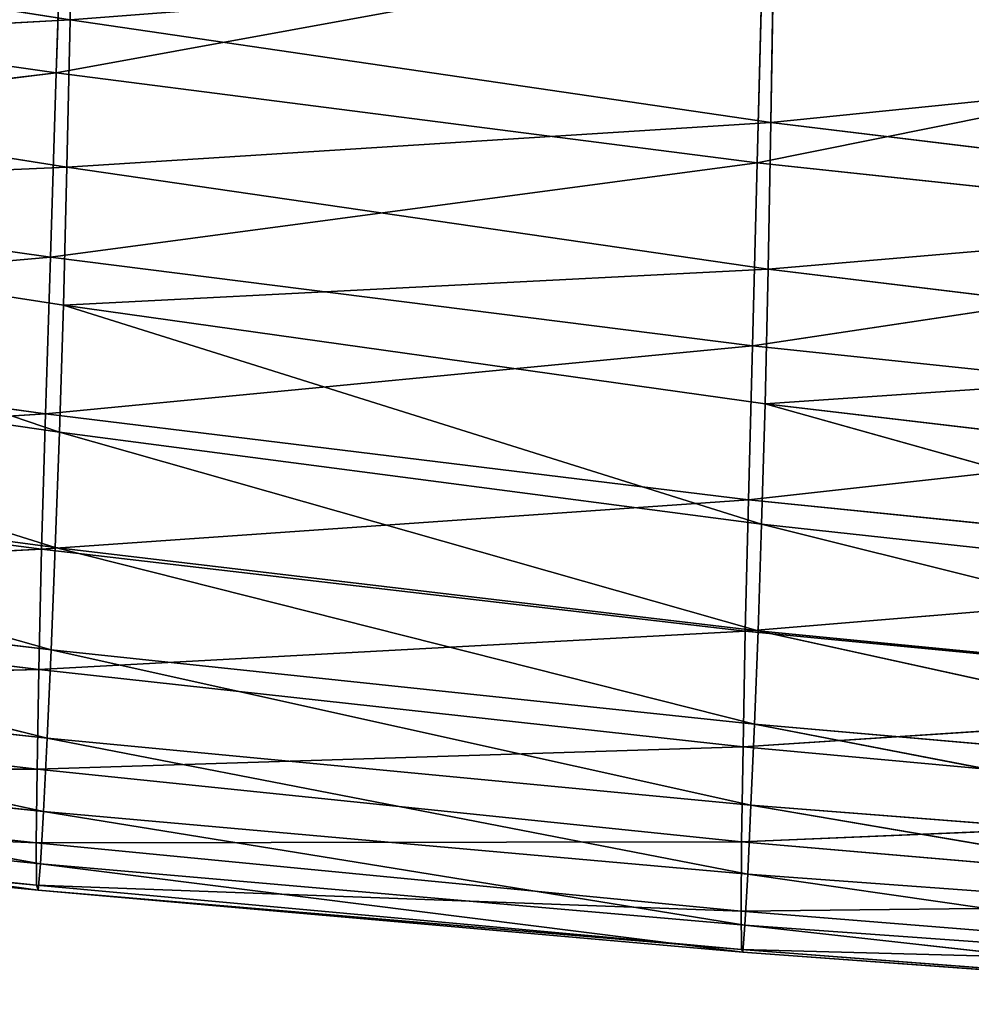
# Model space of a CAD drawing. Units: centimetres. Extents: x -27.7 to 27.7, y -24.7 to 28.8.
# Drawn here: x -9 to -7, y -20.9 to -18.8 of the extents above; entities that cross this region are included whole.
import ezdxf

# ---------------------------------------------------------------- set-up
doc = ezdxf.new("R2010")
doc.units = ezdxf.units.CM
doc.layers.get('0').update_dxf_attribs({"true_color": 0xff5454})

# ---------------------------------------------------------------- blocks, each defined once
blk = doc.blocks.new('Group')
for p, q in [((-22.6276, -46.8917, 119.7557), (-22.6659, -48.0736, 119.5951)), ((-22.574, -46.9486, 111.837), (-22.5908, -47.7883, 111.8418)), ((-26.3362, -47.1955, 112.032), (-22.5908, -47.7883, 111.8418)), ((-22.6659, -48.0736, 119.5951), (-18.8422, -47.3766, 119.6538)), ((-18.8422, -47.3766, 119.6538), (-18.873, -48.5615, 119.4867)), ((-26.4076, -47.5361, 119.7234), (-22.6659, -48.0736, 119.5951)), ((-18.7851, -47.4932, 111.6868), (-22.5908, -47.7883, 111.8418)), ((-18.799, -48.3423, 111.6782), (-18.7851, -47.4932, 111.6868)), ((-26.3566, -47.991, 112.0983), (-22.5908, -47.7883, 111.8418)), ((-22.5908, -47.7883, 111.8418), (-22.6085, -48.5849, 111.8936)), ((-18.799, -48.3423, 111.6782), (-22.5908, -47.7883, 111.8418)), ((-18.873, -48.5615, 119.4867), (-15.0157, -47.785, 119.5703)), ((-18.799, -48.3423, 111.6782), (-14.9588, -47.9527, 111.5642)), ((-22.6085, -48.5849, 111.8936), (-26.3566, -47.991, 112.0983)), ((-22.6659, -48.0736, 119.5951), (-26.446, -48.5414, 119.4626)), ((-22.6659, -48.0736, 119.5951), (-22.6982, -49.0718, 119.3198)), ((-22.6659, -48.0736, 119.5951), (-18.873, -48.5615, 119.4867)), ((-18.799, -48.3423, 111.6782), (-22.6085, -48.5849, 111.8936)), ((-18.814, -49.1371, 111.7171), (-18.799, -48.3423, 111.6782)), ((-14.9697, -48.8094, 111.5441), (-18.799, -48.3423, 111.6782)), ((-26.446, -48.5414, 119.4626), (-22.6982, -49.0718, 119.3198)), ((-26.3782, -48.7512, 112.2396), (-22.6085, -48.5849, 111.8936)), ((-18.873, -48.5615, 119.4867), (-22.6982, -49.0718, 119.3198)), ((-22.6085, -48.5849, 111.8936), (-22.6278, -49.3311, 112.0211)), ((-22.6085, -48.5849, 111.8936), (-18.814, -49.1371, 111.7171)), ((-18.8989, -49.5518, 119.1979), (-18.873, -48.5615, 119.4867)), ((-18.873, -48.5615, 119.4867), (-15.0383, -48.9715, 119.3973)), ((-26.3782, -48.7512, 112.2396), (-22.6278, -49.3311, 112.0211)), ((-22.6489, -50.0192, 112.2525), (-26.3782, -48.7512, 112.2396)), ((-18.814, -49.1371, 111.7171), (-14.9697, -48.8094, 111.5441)), ((-15.0383, -48.9715, 119.3973), (-18.8989, -49.5518, 119.1979)), ((-26.4772, -49.4058, 119.1047), (-22.6982, -49.0718, 119.3198)), ((-22.7246, -49.9201, 118.9431), (-22.6982, -49.0718, 119.3198)), ((-22.6982, -49.0718, 119.3198), (-18.8989, -49.5518, 119.1979)), ((-18.814, -49.1371, 111.7171), (-22.6278, -49.3311, 112.0211)), ((-18.8303, -49.866, 111.8321), (-18.814, -49.1371, 111.7171)), ((-14.9817, -49.6026, 111.5723), (-18.814, -49.1371, 111.7171)), ((-22.6278, -49.3311, 112.0211), (-22.6489, -50.0192, 112.2525)), ((-22.6278, -49.3311, 112.0211), (-18.8303, -49.866, 111.8321)), ((-18.8488, -50.5173, 112.0524), (-22.6278, -49.3311, 112.0211)), ((-22.7246, -49.9201, 118.9431), (-26.4772, -49.4058, 119.1047)), ((-22.6489, -50.0192, 112.2525), (-26.4018, -49.4736, 112.4839)), ((-26.4018, -49.4736, 112.4839), (-22.6713, -50.6435, 112.5804)), ((-22.7246, -49.9201, 118.9431), (-18.8989, -49.5518, 119.1979)), ((-18.8989, -49.5518, 119.1979), (-18.9202, -50.3847, 118.8039)), ((-18.8989, -49.5518, 119.1979), (-15.0579, -49.9554, 119.0978)), ((-18.8303, -49.866, 111.8321), (-14.9817, -49.6026, 111.5723)), ((-18.8303, -49.866, 111.8321), (-18.8488, -50.5173, 112.0524)), ((-18.8303, -49.866, 111.8321), (-14.9951, -50.3164, 111.678)), ((-15.0101, -50.9356, 111.8893), (-18.8303, -49.866, 111.8321)), ((-22.7246, -49.9201, 118.9431), (-26.5019, -50.1607, 118.6604)), ((-22.7454, -50.6529, 118.4786), (-22.7246, -49.9201, 118.9431)), ((-18.9202, -50.3847, 118.8039), (-22.7246, -49.9201, 118.9431)), ((-18.9202, -50.3847, 118.8039), (-15.0579, -49.9554, 119.0978)), ((-22.6489, -50.0192, 112.2525), (-22.6713, -50.6435, 112.5804)), ((-18.8488, -50.5173, 112.0524), (-22.6489, -50.0192, 112.2525)), ((-22.6489, -50.0192, 112.2525), (-18.8681, -51.0941, 112.3709)), ((-22.6713, -50.6435, 112.5804), (-26.4262, -50.1429, 112.823)), ((-22.6936, -51.1978, 112.998), (-26.4262, -50.1429, 112.823)), ((-22.7454, -50.6529, 118.4786), (-26.5019, -50.1607, 118.6604)), ((-18.9202, -50.3847, 118.8039), (-22.7454, -50.6529, 118.4786)), ((-18.9372, -51.0962, 118.3211), (-18.9202, -50.3847, 118.8039)), ((-15.0739, -50.7754, 118.6896), (-18.9202, -50.3847, 118.8039)), ((-18.8681, -51.0941, 112.3709), (-18.8488, -50.5173, 112.0524)), ((-15.0101, -50.9356, 111.8893), (-18.8488, -50.5173, 112.0524)), ((-18.8488, -50.5173, 112.0524), (-15.0261, -51.4713, 112.2004)), ((-26.5199, -50.8384, 118.1397), (-22.7454, -50.6529, 118.4786)), ((-22.7454, -50.6529, 118.4786), (-22.7607, -51.3039, 117.9393)), ((-18.9372, -51.0962, 118.3211), (-22.7454, -50.6529, 118.4786)), ((-22.6936, -51.1978, 112.998), (-22.6713, -50.6435, 112.5804)), ((-18.8681, -51.0941, 112.3709), (-22.6713, -50.6435, 112.5804)), ((-18.8877, -51.6001, 112.7811), (-22.6713, -50.6435, 112.5804)), ((-26.4505, -50.7441, 113.2489), (-22.715, -51.676, 113.4976)), ((-26.4505, -50.7441, 113.2489), (-22.6936, -51.1978, 112.998)), ((-15.0739, -50.7754, 118.6896), (-18.9372, -51.0962, 118.3211)), ((-26.5199, -50.8384, 118.1397), (-22.7607, -51.3039, 117.9393)), ((-22.7607, -51.3039, 117.9393), (-18.9372, -51.0962, 118.3211)), ((-18.9372, -51.0962, 118.3211), (-18.9494, -51.7228, 117.7651)), ((-15.0866, -51.469, 118.1918), (-18.9372, -51.0962, 118.3211)), ((-18.8681, -51.0941, 112.3709), (-18.8877, -51.6001, 112.7811)), ((-15.0261, -51.4713, 112.2004), (-18.8681, -51.0941, 112.3709)), ((-15.0424, -51.9351, 112.6048), (-18.8681, -51.0941, 112.3709)), ((-22.715, -51.676, 113.4976), (-22.6936, -51.1978, 112.998)), ((-22.6936, -51.1978, 112.998), (-18.9067, -52.038, 113.2759)), ((-22.6936, -51.1978, 112.998), (-18.8877, -51.6001, 112.7811)), ((-26.4739, -51.2625, 113.7544), (-22.715, -51.676, 113.4976)), ((-22.7348, -52.0718, 114.0724), (-26.4739, -51.2625, 113.7544)), ((-22.7607, -51.3039, 117.9393), (-26.5313, -51.4055, 117.5588)), ((-22.7607, -51.3039, 117.9393), (-22.7703, -51.8439, 117.3414)), ((-22.7607, -51.3039, 117.9393), (-18.9494, -51.7228, 117.7651)), ((-22.7703, -51.8439, 117.3414), (-26.5313, -51.4055, 117.5588)), ((-18.9494, -51.7228, 117.7651), (-15.0866, -51.469, 118.1918)), ((-18.9067, -52.038, 113.2759), (-18.8877, -51.6001, 112.7811)), ((-18.8877, -51.6001, 112.7811), (-15.0584, -52.3387, 113.096)), ((-18.8877, -51.6001, 112.7811), (-15.0424, -51.9351, 112.6048)), ((-22.7348, -52.0718, 114.0724), (-26.495, -51.6826, 114.331)), ((-26.495, -51.6826, 114.331), (-22.7515, -52.356, 114.7013)), ((-22.715, -51.676, 113.4976), (-22.7348, -52.0718, 114.0724)), ((-22.715, -51.676, 113.4976), (-18.9067, -52.038, 113.2759)), ((-18.9243, -52.4114, 113.8491), (-22.715, -51.676, 113.4976)), ((-18.9494, -51.7228, 117.7651), (-22.7703, -51.8439, 117.3414)), ((-18.9573, -52.2371, 117.1529), (-18.9494, -51.7228, 117.7651)), ((-18.9494, -51.7228, 117.7651), (-15.096, -52.0753, 117.6226)), ((-22.7741, -52.243, 116.7018), (-26.5364, -51.8297, 116.9335)), ((-26.5364, -51.8297, 116.9335), (-22.7703, -51.8439, 117.3414)), ((-22.7741, -52.243, 116.7018), (-22.7703, -51.8439, 117.3414)), ((-18.9573, -52.2371, 117.1529), (-22.7703, -51.8439, 117.3414)), ((-26.513, -51.9768, 114.9579), (-22.7515, -52.356, 114.7013)), ((-22.7642, -52.499, 115.363), (-26.513, -51.9768, 114.9579)), ((-18.9067, -52.038, 113.2759), (-18.9243, -52.4114, 113.8491)), ((-18.9067, -52.038, 113.2759), (-15.0584, -52.3387, 113.096)), ((-15.0729, -52.6933, 113.6678), (-18.9067, -52.038, 113.2759)), ((-26.5346, -52.0781, 116.2799), (-22.7724, -52.4711, 116.0369)), ((-22.7741, -52.243, 116.7018), (-26.5346, -52.0781, 116.2799)), ((-26.5265, -52.118, 115.6145), (-22.7724, -52.4711, 116.0369)), ((-26.5265, -52.118, 115.6145), (-22.7642, -52.499, 115.363)), ((-22.7348, -52.0718, 114.0724), (-22.7515, -52.356, 114.7013)), ((-18.9243, -52.4114, 113.8491), (-22.7348, -52.0718, 114.0724)), ((-22.7348, -52.0718, 114.0724), (-18.9393, -52.6877, 114.4793)), ((-15.096, -52.0753, 117.6226), (-18.9573, -52.2371, 117.1529)), ((-22.7741, -52.243, 116.7018), (-18.9573, -52.2371, 117.1529)), ((-22.7724, -52.4711, 116.0369), (-22.7741, -52.243, 116.7018)), ((-18.9601, -52.612, 116.5009), (-22.7741, -52.243, 116.7018)), ((-18.9573, -52.2371, 117.1529), (-18.9601, -52.612, 116.5009)), ((-15.1018, -52.5686, 116.9988), (-18.9573, -52.2371, 117.1529)), ((-22.7642, -52.499, 115.363), (-22.7515, -52.356, 114.7013)), ((-22.7515, -52.356, 114.7013), (-18.9393, -52.6877, 114.4793)), ((-18.9507, -52.8348, 115.1453), (-22.7515, -52.356, 114.7013)), ((-18.9393, -52.6877, 114.4793), (-18.9243, -52.4114, 113.8491)), ((-15.0729, -52.6933, 113.6678), (-18.9243, -52.4114, 113.8491)), ((-18.9243, -52.4114, 113.8491), (-15.0856, -52.9643, 114.299)), ((-22.7724, -52.4711, 116.0369), (-18.9581, -52.8203, 115.8263)), ((-18.9601, -52.612, 116.5009), (-22.7724, -52.4711, 116.0369)), ((-22.7724, -52.4711, 116.0369), (-22.7642, -52.499, 115.363)), ((-22.7642, -52.499, 115.363), (-18.9581, -52.8203, 115.8263)), ((-22.7642, -52.499, 115.363), (-18.9507, -52.8348, 115.1453)), ((-18.9601, -52.612, 116.5009), (-15.1018, -52.5686, 116.9988)), ((-18.9581, -52.8203, 115.8263), (-18.9601, -52.612, 116.5009)), ((-15.1039, -52.9232, 116.3373), (-18.9601, -52.612, 116.5009)), ((-18.9393, -52.6877, 114.4793), (-18.9507, -52.8348, 115.1453)), ((-18.9393, -52.6877, 114.4793), (-15.0856, -52.9643, 114.299)), ((-15.0955, -53.1162, 114.9685), (-18.9393, -52.6877, 114.4793)), ((-18.9581, -52.8203, 115.8263), (-15.1018, -53.1144, 115.6548)), ((-15.1039, -52.9232, 116.3373), (-18.9581, -52.8203, 115.8263)), ((-18.9581, -52.8203, 115.8263), (-18.9507, -52.8348, 115.1453)), ((-18.9507, -52.8348, 115.1453), (-15.1018, -53.1144, 115.6548)), ((-18.9507, -52.8348, 115.1453), (-15.0955, -53.1162, 114.9685))]:
    blk.add_line(p, q)
at = {"color": 8, "true_color": 0x828282}
mesh = blk.add_polyface(dxfattribs=at)
corners = [(-22.6276, -46.8917, 119.7557), (-26.4076, -47.5361, 119.7234), (-22.6659, -48.0736, 119.5951)]
mesh.append_faces([[corners[k] for k in face] for face in [(0, 1, 2)]], dxfattribs={"color": 8})
mesh = blk.add_polyface(dxfattribs=at)
corners = [(-18.8422, -47.3766, 119.6538), (-22.6276, -46.8917, 119.7557), (-22.6659, -48.0736, 119.5951)]
mesh.append_faces([[corners[k] for k in face] for face in [(0, 1, 2)]], dxfattribs={"color": 8})
mesh = blk.add_polyface(dxfattribs=at)
corners = [(-22.574, -46.9486, 111.837), (-22.5908, -47.7883, 111.8418), (-26.3362, -47.1955, 112.032)]
mesh.append_faces([[corners[k] for k in face] for face in [(0, 1, 2)]], dxfattribs={"color": 8})
mesh = blk.add_polyface(dxfattribs=at)
corners = [(-18.7851, -47.4932, 111.6868), (-22.5908, -47.7883, 111.8418), (-22.574, -46.9486, 111.837)]
mesh.append_faces([[corners[k] for k in face] for face in [(0, 1, 2)]], dxfattribs={"color": 8})
mesh = blk.add_polyface(dxfattribs=at)
corners = [(-14.9484, -47.0479, 111.6038), (-14.9588, -47.9527, 111.5642), (-18.7851, -47.4932, 111.6868)]
mesh.append_faces([[corners[k] for k in face] for face in [(0, 1, 2)]], dxfattribs={"color": 8})
mesh = blk.add_polyface(dxfattribs=at)
corners = [(-22.5908, -47.7883, 111.8418), (-26.3566, -47.991, 112.0983), (-26.3362, -47.1955, 112.032)]
mesh.append_faces([[corners[k] for k in face] for face in [(0, 1, 2)]], dxfattribs={"color": 8})
mesh = blk.add_polyface(dxfattribs=at)
corners = [(-18.8422, -47.3766, 119.6538), (-22.6659, -48.0736, 119.5951), (-18.873, -48.5615, 119.4867)]
mesh.append_faces([[corners[k] for k in face] for face in [(0, 1, 2)]], dxfattribs={"color": 8})
mesh = blk.add_polyface(dxfattribs=at)
corners = [(-15.0157, -47.785, 119.5703), (-18.8422, -47.3766, 119.6538), (-18.873, -48.5615, 119.4867)]
mesh.append_faces([[corners[k] for k in face] for face in [(0, 1, 2)]], dxfattribs={"color": 8})
mesh = blk.add_polyface(dxfattribs=at)
corners = [(-22.6659, -48.0736, 119.5951), (-26.4076, -47.5361, 119.7234), (-26.446, -48.5414, 119.4626)]
mesh.append_faces([[corners[k] for k in face] for face in [(0, 1, 2)]], dxfattribs={"color": 8})
mesh = blk.add_polyface(dxfattribs=at)
corners = [(-18.7851, -47.4932, 111.6868), (-18.799, -48.3423, 111.6782), (-22.5908, -47.7883, 111.8418)]
mesh.append_faces([[corners[k] for k in face] for face in [(0, 1, 2)]], dxfattribs={"color": 8})
mesh = blk.add_polyface(dxfattribs=at)
corners = [(-14.9588, -47.9527, 111.5642), (-18.799, -48.3423, 111.6782), (-18.7851, -47.4932, 111.6868)]
mesh.append_faces([[corners[k] for k in face] for face in [(0, 1, 2)]], dxfattribs={"color": 8})
mesh = blk.add_polyface(dxfattribs=at)
corners = [(-22.5908, -47.7883, 111.8418), (-22.6085, -48.5849, 111.8936), (-26.3566, -47.991, 112.0983)]
mesh.append_faces([[corners[k] for k in face] for face in [(0, 1, 2)]], dxfattribs={"color": 8})
mesh = blk.add_polyface(dxfattribs=at)
corners = [(-18.799, -48.3423, 111.6782), (-22.6085, -48.5849, 111.8936), (-22.5908, -47.7883, 111.8418)]
mesh.append_faces([[corners[k] for k in face] for face in [(0, 1, 2)]], dxfattribs={"color": 8})
mesh = blk.add_polyface(dxfattribs=at)
corners = [(-15.0157, -47.785, 119.5703), (-18.873, -48.5615, 119.4867), (-15.0383, -48.9715, 119.3973)]
mesh.append_faces([[corners[k] for k in face] for face in [(0, 1, 2)]], dxfattribs={"color": 8})
mesh = blk.add_polyface(dxfattribs=at)
corners = [(-14.9588, -47.9527, 111.5642), (-14.9697, -48.8094, 111.5441), (-18.799, -48.3423, 111.6782)]
mesh.append_faces([[corners[k] for k in face] for face in [(0, 1, 2)]], dxfattribs={"color": 8})
mesh = blk.add_polyface(dxfattribs=at)
corners = [(-22.6085, -48.5849, 111.8936), (-26.3782, -48.7512, 112.2396), (-26.3566, -47.991, 112.0983)]
mesh.append_faces([[corners[k] for k in face] for face in [(0, 1, 2)]], dxfattribs={"color": 8})
mesh = blk.add_polyface(dxfattribs=at)
corners = [(-22.6659, -48.0736, 119.5951), (-26.446, -48.5414, 119.4626), (-22.6982, -49.0718, 119.3198)]
mesh.append_faces([[corners[k] for k in face] for face in [(0, 1, 2)]], dxfattribs={"color": 8})
mesh = blk.add_polyface(dxfattribs=at)
corners = [(-18.873, -48.5615, 119.4867), (-22.6659, -48.0736, 119.5951), (-22.6982, -49.0718, 119.3198)]
mesh.append_faces([[corners[k] for k in face] for face in [(0, 1, 2)]], dxfattribs={"color": 8})
mesh = blk.add_polyface(dxfattribs=at)
corners = [(-18.799, -48.3423, 111.6782), (-18.814, -49.1371, 111.7171), (-22.6085, -48.5849, 111.8936)]
mesh.append_faces([[corners[k] for k in face] for face in [(0, 1, 2)]], dxfattribs={"color": 8})
mesh = blk.add_polyface(dxfattribs=at)
corners = [(-14.9697, -48.8094, 111.5441), (-18.814, -49.1371, 111.7171), (-18.799, -48.3423, 111.6782)]
mesh.append_faces([[corners[k] for k in face] for face in [(0, 1, 2)]], dxfattribs={"color": 8})
mesh = blk.add_polyface(dxfattribs=at)
corners = [(-22.6982, -49.0718, 119.3198), (-26.446, -48.5414, 119.4626), (-26.4772, -49.4058, 119.1047)]
mesh.append_faces([[corners[k] for k in face] for face in [(0, 1, 2)]], dxfattribs={"color": 8})
mesh = blk.add_polyface(dxfattribs=at)
corners = [(-22.6085, -48.5849, 111.8936), (-22.6278, -49.3311, 112.0211), (-26.3782, -48.7512, 112.2396)]
mesh.append_faces([[corners[k] for k in face] for face in [(0, 1, 2)]], dxfattribs={"color": 8})
mesh = blk.add_polyface(dxfattribs=at)
corners = [(-18.873, -48.5615, 119.4867), (-22.6982, -49.0718, 119.3198), (-18.8989, -49.5518, 119.1979)]
mesh.append_faces([[corners[k] for k in face] for face in [(0, 1, 2)]], dxfattribs={"color": 8})
mesh = blk.add_polyface(dxfattribs=at)
corners = [(-18.814, -49.1371, 111.7171), (-22.6278, -49.3311, 112.0211), (-22.6085, -48.5849, 111.8936)]
mesh.append_faces([[corners[k] for k in face] for face in [(0, 1, 2)]], dxfattribs={"color": 8})
mesh = blk.add_polyface(dxfattribs=at)
corners = [(-15.0383, -48.9715, 119.3973), (-18.873, -48.5615, 119.4867), (-18.8989, -49.5518, 119.1979)]
mesh.append_faces([[corners[k] for k in face] for face in [(0, 1, 2)]], dxfattribs={"color": 8})
mesh = blk.add_polyface(dxfattribs=at)
corners = [(-22.6489, -50.0192, 112.2525), (-26.4018, -49.4736, 112.4839), (-26.3782, -48.7512, 112.2396)]
mesh.append_faces([[corners[k] for k in face] for face in [(0, 1, 2)]], dxfattribs={"color": 8})
mesh = blk.add_polyface(dxfattribs=at)
corners = [(-22.6278, -49.3311, 112.0211), (-22.6489, -50.0192, 112.2525), (-26.3782, -48.7512, 112.2396)]
mesh.append_faces([[corners[k] for k in face] for face in [(0, 1, 2)]], dxfattribs={"color": 8})
mesh = blk.add_polyface(dxfattribs=at)
corners = [(-14.9697, -48.8094, 111.5441), (-14.9817, -49.6026, 111.5723), (-18.814, -49.1371, 111.7171)]
mesh.append_faces([[corners[k] for k in face] for face in [(0, 1, 2)]], dxfattribs={"color": 8})
mesh = blk.add_polyface(dxfattribs=at)
corners = [(-15.0383, -48.9715, 119.3973), (-18.8989, -49.5518, 119.1979), (-15.0579, -49.9554, 119.0978)]
mesh.append_faces([[corners[k] for k in face] for face in [(0, 1, 2)]], dxfattribs={"color": 8})
mesh = blk.add_polyface(dxfattribs=at)
corners = [(-22.6982, -49.0718, 119.3198), (-26.4772, -49.4058, 119.1047), (-22.7246, -49.9201, 118.9431)]
mesh.append_faces([[corners[k] for k in face] for face in [(0, 1, 2)]], dxfattribs={"color": 8})
mesh = blk.add_polyface(dxfattribs=at)
corners = [(-18.8989, -49.5518, 119.1979), (-22.6982, -49.0718, 119.3198), (-22.7246, -49.9201, 118.9431)]
mesh.append_faces([[corners[k] for k in face] for face in [(0, 1, 2)]], dxfattribs={"color": 8})
mesh = blk.add_polyface(dxfattribs=at)
corners = [(-18.814, -49.1371, 111.7171), (-18.8303, -49.866, 111.8321), (-22.6278, -49.3311, 112.0211)]
mesh.append_faces([[corners[k] for k in face] for face in [(0, 1, 2)]], dxfattribs={"color": 8})
mesh = blk.add_polyface(dxfattribs=at)
corners = [(-14.9817, -49.6026, 111.5723), (-18.8303, -49.866, 111.8321), (-18.814, -49.1371, 111.7171)]
mesh.append_faces([[corners[k] for k in face] for face in [(0, 1, 2)]], dxfattribs={"color": 8})
mesh = blk.add_polyface(dxfattribs=at)
corners = [(-18.8488, -50.5173, 112.0524), (-22.6489, -50.0192, 112.2525), (-22.6278, -49.3311, 112.0211)]
mesh.append_faces([[corners[k] for k in face] for face in [(0, 1, 2)]], dxfattribs={"color": 8})
mesh = blk.add_polyface(dxfattribs=at)
corners = [(-18.8303, -49.866, 111.8321), (-18.8488, -50.5173, 112.0524), (-22.6278, -49.3311, 112.0211)]
mesh.append_faces([[corners[k] for k in face] for face in [(0, 1, 2)]], dxfattribs={"color": 8})
mesh = blk.add_polyface(dxfattribs=at)
corners = [(-22.7246, -49.9201, 118.9431), (-26.4772, -49.4058, 119.1047), (-26.5019, -50.1607, 118.6604)]
mesh.append_faces([[corners[k] for k in face] for face in [(0, 1, 2)]], dxfattribs={"color": 8})
mesh = blk.add_polyface(dxfattribs=at)
corners = [(-22.6713, -50.6435, 112.5804), (-26.4262, -50.1429, 112.823), (-26.4018, -49.4736, 112.4839)]
mesh.append_faces([[corners[k] for k in face] for face in [(0, 1, 2)]], dxfattribs={"color": 8})
mesh = blk.add_polyface(dxfattribs=at)
corners = [(-22.6489, -50.0192, 112.2525), (-22.6713, -50.6435, 112.5804), (-26.4018, -49.4736, 112.4839)]
mesh.append_faces([[corners[k] for k in face] for face in [(0, 1, 2)]], dxfattribs={"color": 8})
mesh = blk.add_polyface(dxfattribs=at)
corners = [(-18.8989, -49.5518, 119.1979), (-22.7246, -49.9201, 118.9431), (-18.9202, -50.3847, 118.8039)]
mesh.append_faces([[corners[k] for k in face] for face in [(0, 1, 2)]], dxfattribs={"color": 8})
mesh = blk.add_polyface(dxfattribs=at)
corners = [(-15.0579, -49.9554, 119.0978), (-18.8989, -49.5518, 119.1979), (-18.9202, -50.3847, 118.8039)]
mesh.append_faces([[corners[k] for k in face] for face in [(0, 1, 2)]], dxfattribs={"color": 8})
mesh = blk.add_polyface(dxfattribs=at)
corners = [(-14.9817, -49.6026, 111.5723), (-14.9951, -50.3164, 111.678), (-18.8303, -49.866, 111.8321)]
mesh.append_faces([[corners[k] for k in face] for face in [(0, 1, 2)]], dxfattribs={"color": 8})
mesh = blk.add_polyface(dxfattribs=at)
corners = [(-15.0101, -50.9356, 111.8893), (-18.8488, -50.5173, 112.0524), (-18.8303, -49.866, 111.8321)]
mesh.append_faces([[corners[k] for k in face] for face in [(0, 1, 2)]], dxfattribs={"color": 8})
mesh = blk.add_polyface(dxfattribs=at)
corners = [(-14.9951, -50.3164, 111.678), (-15.0101, -50.9356, 111.8893), (-18.8303, -49.866, 111.8321)]
mesh.append_faces([[corners[k] for k in face] for face in [(0, 1, 2)]], dxfattribs={"color": 8})
mesh = blk.add_polyface(dxfattribs=at)
corners = [(-22.7246, -49.9201, 118.9431), (-26.5019, -50.1607, 118.6604), (-22.7454, -50.6529, 118.4786)]
mesh.append_faces([[corners[k] for k in face] for face in [(0, 1, 2)]], dxfattribs={"color": 8})
mesh = blk.add_polyface(dxfattribs=at)
corners = [(-18.9202, -50.3847, 118.8039), (-22.7246, -49.9201, 118.9431), (-22.7454, -50.6529, 118.4786)]
mesh.append_faces([[corners[k] for k in face] for face in [(0, 1, 2)]], dxfattribs={"color": 8})
mesh = blk.add_polyface(dxfattribs=at)
corners = [(-15.0579, -49.9554, 119.0978), (-18.9202, -50.3847, 118.8039), (-15.0739, -50.7754, 118.6896)]
mesh.append_faces([[corners[k] for k in face] for face in [(0, 1, 2)]], dxfattribs={"color": 8})
mesh = blk.add_polyface(dxfattribs=at)
corners = [(-18.8681, -51.0941, 112.3709), (-22.6713, -50.6435, 112.5804), (-22.6489, -50.0192, 112.2525)]
mesh.append_faces([[corners[k] for k in face] for face in [(0, 1, 2)]], dxfattribs={"color": 8})
mesh = blk.add_polyface(dxfattribs=at)
corners = [(-18.8488, -50.5173, 112.0524), (-18.8681, -51.0941, 112.3709), (-22.6489, -50.0192, 112.2525)]
mesh.append_faces([[corners[k] for k in face] for face in [(0, 1, 2)]], dxfattribs={"color": 8})
mesh = blk.add_polyface(dxfattribs=at)
corners = [(-22.6936, -51.1978, 112.998), (-26.4505, -50.7441, 113.2489), (-26.4262, -50.1429, 112.823)]
mesh.append_faces([[corners[k] for k in face] for face in [(0, 1, 2)]], dxfattribs={"color": 8})
mesh = blk.add_polyface(dxfattribs=at)
corners = [(-22.6713, -50.6435, 112.5804), (-22.6936, -51.1978, 112.998), (-26.4262, -50.1429, 112.823)]
mesh.append_faces([[corners[k] for k in face] for face in [(0, 1, 2)]], dxfattribs={"color": 8})
mesh = blk.add_polyface(dxfattribs=at)
corners = [(-22.7454, -50.6529, 118.4786), (-26.5019, -50.1607, 118.6604), (-26.5199, -50.8384, 118.1397)]
mesh.append_faces([[corners[k] for k in face] for face in [(0, 1, 2)]], dxfattribs={"color": 8})
mesh = blk.add_polyface(dxfattribs=at)
corners = [(-18.9202, -50.3847, 118.8039), (-22.7454, -50.6529, 118.4786), (-18.9372, -51.0962, 118.3211)]
mesh.append_faces([[corners[k] for k in face] for face in [(0, 1, 2)]], dxfattribs={"color": 8})
mesh = blk.add_polyface(dxfattribs=at)
corners = [(-15.0739, -50.7754, 118.6896), (-18.9202, -50.3847, 118.8039), (-18.9372, -51.0962, 118.3211)]
mesh.append_faces([[corners[k] for k in face] for face in [(0, 1, 2)]], dxfattribs={"color": 8})
mesh = blk.add_polyface(dxfattribs=at)
corners = [(-15.0261, -51.4713, 112.2004), (-18.8681, -51.0941, 112.3709), (-18.8488, -50.5173, 112.0524)]
mesh.append_faces([[corners[k] for k in face] for face in [(0, 1, 2)]], dxfattribs={"color": 8})
mesh = blk.add_polyface(dxfattribs=at)
corners = [(-15.0101, -50.9356, 111.8893), (-15.0261, -51.4713, 112.2004), (-18.8488, -50.5173, 112.0524)]
mesh.append_faces([[corners[k] for k in face] for face in [(0, 1, 2)]], dxfattribs={"color": 8})
mesh = blk.add_polyface(dxfattribs=at)
corners = [(-22.7454, -50.6529, 118.4786), (-26.5199, -50.8384, 118.1397), (-22.7607, -51.3039, 117.9393)]
mesh.append_faces([[corners[k] for k in face] for face in [(0, 1, 2)]], dxfattribs={"color": 8})
mesh = blk.add_polyface(dxfattribs=at)
corners = [(-18.9372, -51.0962, 118.3211), (-22.7454, -50.6529, 118.4786), (-22.7607, -51.3039, 117.9393)]
mesh.append_faces([[corners[k] for k in face] for face in [(0, 1, 2)]], dxfattribs={"color": 8})
mesh = blk.add_polyface(dxfattribs=at)
corners = [(-18.8877, -51.6001, 112.7811), (-22.6936, -51.1978, 112.998), (-22.6713, -50.6435, 112.5804)]
mesh.append_faces([[corners[k] for k in face] for face in [(0, 1, 2)]], dxfattribs={"color": 8})
mesh = blk.add_polyface(dxfattribs=at)
corners = [(-18.8681, -51.0941, 112.3709), (-18.8877, -51.6001, 112.7811), (-22.6713, -50.6435, 112.5804)]
mesh.append_faces([[corners[k] for k in face] for face in [(0, 1, 2)]], dxfattribs={"color": 8})
mesh = blk.add_polyface(dxfattribs=at)
corners = [(-22.715, -51.676, 113.4976), (-26.4739, -51.2625, 113.7544), (-26.4505, -50.7441, 113.2489)]
mesh.append_faces([[corners[k] for k in face] for face in [(0, 1, 2)]], dxfattribs={"color": 8})
mesh = blk.add_polyface(dxfattribs=at)
corners = [(-22.715, -51.676, 113.4976), (-26.4505, -50.7441, 113.2489), (-22.6936, -51.1978, 112.998)]
mesh.append_faces([[corners[k] for k in face] for face in [(0, 1, 2)]], dxfattribs={"color": 8})
mesh = blk.add_polyface(dxfattribs=at)
corners = [(-15.0739, -50.7754, 118.6896), (-18.9372, -51.0962, 118.3211), (-15.0866, -51.469, 118.1918)]
mesh.append_faces([[corners[k] for k in face] for face in [(0, 1, 2)]], dxfattribs={"color": 8})
mesh = blk.add_polyface(dxfattribs=at)
corners = [(-26.5199, -50.8384, 118.1397), (-26.5313, -51.4055, 117.5588), (-22.7607, -51.3039, 117.9393)]
mesh.append_faces([[corners[k] for k in face] for face in [(0, 1, 2)]], dxfattribs={"color": 8})
mesh = blk.add_polyface(dxfattribs=at)
corners = [(-18.9372, -51.0962, 118.3211), (-22.7607, -51.3039, 117.9393), (-18.9494, -51.7228, 117.7651)]
mesh.append_faces([[corners[k] for k in face] for face in [(0, 1, 2)]], dxfattribs={"color": 8})
mesh = blk.add_polyface(dxfattribs=at)
corners = [(-15.0866, -51.469, 118.1918), (-18.9372, -51.0962, 118.3211), (-18.9494, -51.7228, 117.7651)]
mesh.append_faces([[corners[k] for k in face] for face in [(0, 1, 2)]], dxfattribs={"color": 8})
mesh = blk.add_polyface(dxfattribs=at)
corners = [(-15.0424, -51.9351, 112.6048), (-18.8877, -51.6001, 112.7811), (-18.8681, -51.0941, 112.3709)]
mesh.append_faces([[corners[k] for k in face] for face in [(0, 1, 2)]], dxfattribs={"color": 8})
mesh = blk.add_polyface(dxfattribs=at)
corners = [(-15.0261, -51.4713, 112.2004), (-15.0424, -51.9351, 112.6048), (-18.8681, -51.0941, 112.3709)]
mesh.append_faces([[corners[k] for k in face] for face in [(0, 1, 2)]], dxfattribs={"color": 8})
mesh = blk.add_polyface(dxfattribs=at)
corners = [(-22.715, -51.676, 113.4976), (-22.6936, -51.1978, 112.998), (-18.9067, -52.038, 113.2759)]
mesh.append_faces([[corners[k] for k in face] for face in [(0, 1, 2)]], dxfattribs={"color": 8})
mesh = blk.add_polyface(dxfattribs=at)
corners = [(-18.9067, -52.038, 113.2759), (-22.6936, -51.1978, 112.998), (-18.8877, -51.6001, 112.7811)]
mesh.append_faces([[corners[k] for k in face] for face in [(0, 1, 2)]], dxfattribs={"color": 8})
mesh = blk.add_polyface(dxfattribs=at)
corners = [(-26.495, -51.6826, 114.331), (-26.4739, -51.2625, 113.7544), (-22.7348, -52.0718, 114.0724)]
mesh.append_faces([[corners[k] for k in face] for face in [(0, 1, 2)]], dxfattribs={"color": 8})
mesh = blk.add_polyface(dxfattribs=at)
corners = [(-22.7348, -52.0718, 114.0724), (-26.4739, -51.2625, 113.7544), (-22.715, -51.676, 113.4976)]
mesh.append_faces([[corners[k] for k in face] for face in [(0, 1, 2)]], dxfattribs={"color": 8})
mesh = blk.add_polyface(dxfattribs=at)
corners = [(-22.7607, -51.3039, 117.9393), (-26.5313, -51.4055, 117.5588), (-22.7703, -51.8439, 117.3414)]
mesh.append_faces([[corners[k] for k in face] for face in [(0, 1, 2)]], dxfattribs={"color": 8})
mesh = blk.add_polyface(dxfattribs=at)
corners = [(-22.7607, -51.3039, 117.9393), (-22.7703, -51.8439, 117.3414), (-18.9494, -51.7228, 117.7651)]
mesh.append_faces([[corners[k] for k in face] for face in [(0, 1, 2)]], dxfattribs={"color": 8})
mesh = blk.add_polyface(dxfattribs=at)
corners = [(-26.5313, -51.4055, 117.5588), (-26.5364, -51.8297, 116.9335), (-22.7703, -51.8439, 117.3414)]
mesh.append_faces([[corners[k] for k in face] for face in [(0, 1, 2)]], dxfattribs={"color": 8})
mesh = blk.add_polyface(dxfattribs=at)
corners = [(-15.0866, -51.469, 118.1918), (-18.9494, -51.7228, 117.7651), (-15.096, -52.0753, 117.6226)]
mesh.append_faces([[corners[k] for k in face] for face in [(0, 1, 2)]], dxfattribs={"color": 8})
mesh = blk.add_polyface(dxfattribs=at)
corners = [(-18.9067, -52.038, 113.2759), (-18.8877, -51.6001, 112.7811), (-15.0584, -52.3387, 113.096)]
mesh.append_faces([[corners[k] for k in face] for face in [(0, 1, 2)]], dxfattribs={"color": 8})
mesh = blk.add_polyface(dxfattribs=at)
corners = [(-15.0584, -52.3387, 113.096), (-18.8877, -51.6001, 112.7811), (-15.0424, -51.9351, 112.6048)]
mesh.append_faces([[corners[k] for k in face] for face in [(0, 1, 2)]], dxfattribs={"color": 8})
mesh = blk.add_polyface(dxfattribs=at)
corners = [(-26.513, -51.9768, 114.9579), (-26.495, -51.6826, 114.331), (-22.7515, -52.356, 114.7013)]
mesh.append_faces([[corners[k] for k in face] for face in [(0, 1, 2)]], dxfattribs={"color": 8})
mesh = blk.add_polyface(dxfattribs=at)
corners = [(-22.7515, -52.356, 114.7013), (-26.495, -51.6826, 114.331), (-22.7348, -52.0718, 114.0724)]
mesh.append_faces([[corners[k] for k in face] for face in [(0, 1, 2)]], dxfattribs={"color": 8})
mesh = blk.add_polyface(dxfattribs=at)
corners = [(-22.7348, -52.0718, 114.0724), (-22.715, -51.676, 113.4976), (-18.9243, -52.4114, 113.8491)]
mesh.append_faces([[corners[k] for k in face] for face in [(0, 1, 2)]], dxfattribs={"color": 8})
mesh = blk.add_polyface(dxfattribs=at)
corners = [(-18.9243, -52.4114, 113.8491), (-22.715, -51.676, 113.4976), (-18.9067, -52.038, 113.2759)]
mesh.append_faces([[corners[k] for k in face] for face in [(0, 1, 2)]], dxfattribs={"color": 8})
mesh = blk.add_polyface(dxfattribs=at)
corners = [(-18.9494, -51.7228, 117.7651), (-22.7703, -51.8439, 117.3414), (-18.9573, -52.2371, 117.1529)]
mesh.append_faces([[corners[k] for k in face] for face in [(0, 1, 2)]], dxfattribs={"color": 8})
mesh = blk.add_polyface(dxfattribs=at)
corners = [(-18.9494, -51.7228, 117.7651), (-18.9573, -52.2371, 117.1529), (-15.096, -52.0753, 117.6226)]
mesh.append_faces([[corners[k] for k in face] for face in [(0, 1, 2)]], dxfattribs={"color": 8})
mesh = blk.add_polyface(dxfattribs=at)
corners = [(-26.5364, -51.8297, 116.9335), (-26.5346, -52.0781, 116.2799), (-22.7741, -52.243, 116.7018)]
mesh.append_faces([[corners[k] for k in face] for face in [(0, 1, 2)]], dxfattribs={"color": 8})
mesh = blk.add_polyface(dxfattribs=at)
corners = [(-22.7703, -51.8439, 117.3414), (-26.5364, -51.8297, 116.9335), (-22.7741, -52.243, 116.7018)]
mesh.append_faces([[corners[k] for k in face] for face in [(0, 1, 2)]], dxfattribs={"color": 8})
mesh = blk.add_polyface(dxfattribs=at)
corners = [(-22.7703, -51.8439, 117.3414), (-22.7741, -52.243, 116.7018), (-18.9573, -52.2371, 117.1529)]
mesh.append_faces([[corners[k] for k in face] for face in [(0, 1, 2)]], dxfattribs={"color": 8})
mesh = blk.add_polyface(dxfattribs=at)
corners = [(-26.5265, -52.118, 115.6145), (-26.513, -51.9768, 114.9579), (-22.7642, -52.499, 115.363)]
mesh.append_faces([[corners[k] for k in face] for face in [(0, 1, 2)]], dxfattribs={"color": 8})
mesh = blk.add_polyface(dxfattribs=at)
corners = [(-22.7642, -52.499, 115.363), (-26.513, -51.9768, 114.9579), (-22.7515, -52.356, 114.7013)]
mesh.append_faces([[corners[k] for k in face] for face in [(0, 1, 2)]], dxfattribs={"color": 8})
mesh = blk.add_polyface(dxfattribs=at)
corners = [(-18.9243, -52.4114, 113.8491), (-18.9067, -52.038, 113.2759), (-15.0729, -52.6933, 113.6678)]
mesh.append_faces([[corners[k] for k in face] for face in [(0, 1, 2)]], dxfattribs={"color": 8})
mesh = blk.add_polyface(dxfattribs=at)
corners = [(-15.0729, -52.6933, 113.6678), (-18.9067, -52.038, 113.2759), (-15.0584, -52.3387, 113.096)]
mesh.append_faces([[corners[k] for k in face] for face in [(0, 1, 2)]], dxfattribs={"color": 8})
mesh = blk.add_polyface(dxfattribs=at)
corners = [(-22.7741, -52.243, 116.7018), (-26.5346, -52.0781, 116.2799), (-22.7724, -52.4711, 116.0369)]
mesh.append_faces([[corners[k] for k in face] for face in [(0, 1, 2)]], dxfattribs={"color": 8})
mesh = blk.add_polyface(dxfattribs=at)
corners = [(-26.5346, -52.0781, 116.2799), (-26.5265, -52.118, 115.6145), (-22.7724, -52.4711, 116.0369)]
mesh.append_faces([[corners[k] for k in face] for face in [(0, 1, 2)]], dxfattribs={"color": 8})
mesh = blk.add_polyface(dxfattribs=at)
corners = [(-22.7724, -52.4711, 116.0369), (-26.5265, -52.118, 115.6145), (-22.7642, -52.499, 115.363)]
mesh.append_faces([[corners[k] for k in face] for face in [(0, 1, 2)]], dxfattribs={"color": 8})
mesh = blk.add_polyface(dxfattribs=at)
corners = [(-22.7515, -52.356, 114.7013), (-22.7348, -52.0718, 114.0724), (-18.9393, -52.6877, 114.4793)]
mesh.append_faces([[corners[k] for k in face] for face in [(0, 1, 2)]], dxfattribs={"color": 8})
mesh = blk.add_polyface(dxfattribs=at)
corners = [(-18.9393, -52.6877, 114.4793), (-22.7348, -52.0718, 114.0724), (-18.9243, -52.4114, 113.8491)]
mesh.append_faces([[corners[k] for k in face] for face in [(0, 1, 2)]], dxfattribs={"color": 8})
mesh = blk.add_polyface(dxfattribs=at)
corners = [(-15.096, -52.0753, 117.6226), (-18.9573, -52.2371, 117.1529), (-15.1018, -52.5686, 116.9988)]
mesh.append_faces([[corners[k] for k in face] for face in [(0, 1, 2)]], dxfattribs={"color": 8})
mesh = blk.add_polyface(dxfattribs=at)
corners = [(-18.9573, -52.2371, 117.1529), (-22.7741, -52.243, 116.7018), (-18.9601, -52.612, 116.5009)]
mesh.append_faces([[corners[k] for k in face] for face in [(0, 1, 2)]], dxfattribs={"color": 8})
mesh = blk.add_polyface(dxfattribs=at)
corners = [(-22.7741, -52.243, 116.7018), (-22.7724, -52.4711, 116.0369), (-18.9601, -52.612, 116.5009)]
mesh.append_faces([[corners[k] for k in face] for face in [(0, 1, 2)]], dxfattribs={"color": 8})
mesh = blk.add_polyface(dxfattribs=at)
corners = [(-18.9573, -52.2371, 117.1529), (-18.9601, -52.612, 116.5009), (-15.1018, -52.5686, 116.9988)]
mesh.append_faces([[corners[k] for k in face] for face in [(0, 1, 2)]], dxfattribs={"color": 8})
mesh = blk.add_polyface(dxfattribs=at)
corners = [(-22.7642, -52.499, 115.363), (-22.7515, -52.356, 114.7013), (-18.9507, -52.8348, 115.1453)]
mesh.append_faces([[corners[k] for k in face] for face in [(0, 1, 2)]], dxfattribs={"color": 8})
mesh = blk.add_polyface(dxfattribs=at)
corners = [(-18.9507, -52.8348, 115.1453), (-22.7515, -52.356, 114.7013), (-18.9393, -52.6877, 114.4793)]
mesh.append_faces([[corners[k] for k in face] for face in [(0, 1, 2)]], dxfattribs={"color": 8})
mesh = blk.add_polyface(dxfattribs=at)
corners = [(-18.9393, -52.6877, 114.4793), (-18.9243, -52.4114, 113.8491), (-15.0856, -52.9643, 114.299)]
mesh.append_faces([[corners[k] for k in face] for face in [(0, 1, 2)]], dxfattribs={"color": 8})
mesh = blk.add_polyface(dxfattribs=at)
corners = [(-15.0856, -52.9643, 114.299), (-18.9243, -52.4114, 113.8491), (-15.0729, -52.6933, 113.6678)]
mesh.append_faces([[corners[k] for k in face] for face in [(0, 1, 2)]], dxfattribs={"color": 8})
mesh = blk.add_polyface(dxfattribs=at)
corners = [(-18.9601, -52.612, 116.5009), (-22.7724, -52.4711, 116.0369), (-18.9581, -52.8203, 115.8263)]
mesh.append_faces([[corners[k] for k in face] for face in [(0, 1, 2)]], dxfattribs={"color": 8})
mesh = blk.add_polyface(dxfattribs=at)
corners = [(-22.7724, -52.4711, 116.0369), (-22.7642, -52.499, 115.363), (-18.9581, -52.8203, 115.8263)]
mesh.append_faces([[corners[k] for k in face] for face in [(0, 1, 2)]], dxfattribs={"color": 8})
mesh = blk.add_polyface(dxfattribs=at)
corners = [(-18.9581, -52.8203, 115.8263), (-22.7642, -52.499, 115.363), (-18.9507, -52.8348, 115.1453)]
mesh.append_faces([[corners[k] for k in face] for face in [(0, 1, 2)]], dxfattribs={"color": 8})
mesh = blk.add_polyface(dxfattribs=at)
corners = [(-15.1018, -52.5686, 116.9988), (-18.9601, -52.612, 116.5009), (-15.1039, -52.9232, 116.3373)]
mesh.append_faces([[corners[k] for k in face] for face in [(0, 1, 2)]], dxfattribs={"color": 8})
mesh = blk.add_polyface(dxfattribs=at)
corners = [(-18.9601, -52.612, 116.5009), (-18.9581, -52.8203, 115.8263), (-15.1039, -52.9232, 116.3373)]
mesh.append_faces([[corners[k] for k in face] for face in [(0, 1, 2)]], dxfattribs={"color": 8})
mesh = blk.add_polyface(dxfattribs=at)
corners = [(-18.9507, -52.8348, 115.1453), (-18.9393, -52.6877, 114.4793), (-15.0955, -53.1162, 114.9685)]
mesh.append_faces([[corners[k] for k in face] for face in [(0, 1, 2)]], dxfattribs={"color": 8})
mesh = blk.add_polyface(dxfattribs=at)
corners = [(-15.0955, -53.1162, 114.9685), (-18.9393, -52.6877, 114.4793), (-15.0856, -52.9643, 114.299)]
mesh.append_faces([[corners[k] for k in face] for face in [(0, 1, 2)]], dxfattribs={"color": 8})
mesh = blk.add_polyface(dxfattribs=at)
corners = [(-15.1039, -52.9232, 116.3373), (-18.9581, -52.8203, 115.8263), (-15.1018, -53.1144, 115.6548)]
mesh.append_faces([[corners[k] for k in face] for face in [(0, 1, 2)]], dxfattribs={"color": 8})
mesh = blk.add_polyface(dxfattribs=at)
corners = [(-18.9581, -52.8203, 115.8263), (-18.9507, -52.8348, 115.1453), (-15.1018, -53.1144, 115.6548)]
mesh.append_faces([[corners[k] for k in face] for face in [(0, 1, 2)]], dxfattribs={"color": 8})
mesh = blk.add_polyface(dxfattribs=at)
corners = [(-15.1018, -53.1144, 115.6548), (-18.9507, -52.8348, 115.1453), (-15.0955, -53.1162, 114.9685)]
mesh.append_faces([[corners[k] for k in face] for face in [(0, 1, 2)]], dxfattribs={"color": 8})

msp = doc.modelspace()

# ---------------------------------------------------------------- block references
at = {"xscale": 0.3937009871006012, "yscale": 0.3937009871006012, "zscale": 0.3937009871006012}
msp.add_blockref('Group', (0, 0), dxfattribs=at)

doc.saveas('drawing.dxf')
